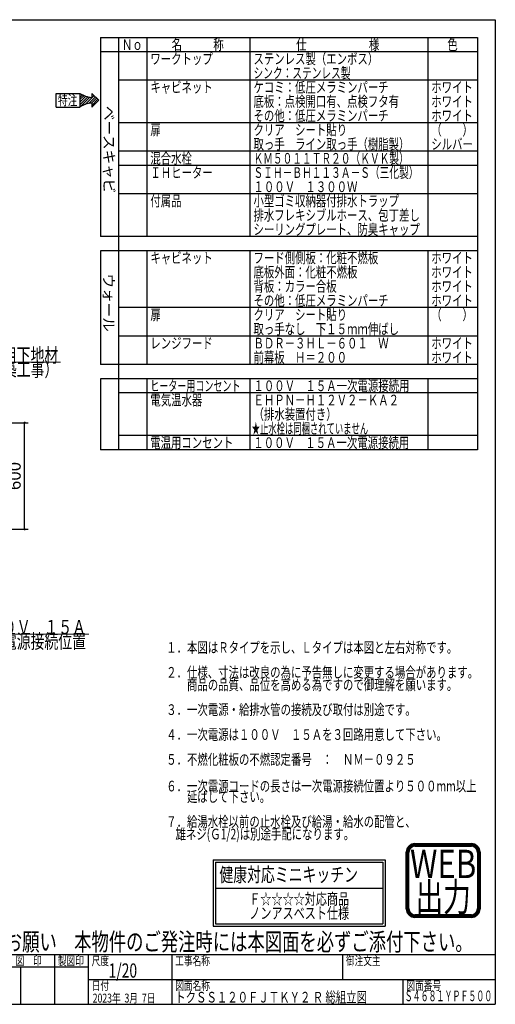
# Model space of a CAD drawing. Units: millimetres. Extents: x 210 to 8110, y 68 to 5608.
# Drawn here: x 5435 to 8110, y 68 to 5608 of the extents above; entities that cross this region are included whole.
import ezdxf

# ---------------------------------------------------------------- set-up
doc = ezdxf.new("R2010")
doc.units = ezdxf.units.MM
doc.header["$LTSCALE"] = 5
doc.linetypes.add('HIDDEN', pattern=[12.6, 8.4, -4.2])
doc.layers.add('1', color=7, linetype='Continuous', lineweight=9)
doc.layers.add('91', color=7, linetype='Continuous', lineweight=9)
doc.layers.add('14', color=58, linetype='Continuous', lineweight=9, true_color=0x505000)
doc.layers.add('2', color=136, linetype='Continuous', lineweight=9, true_color=0x008080)
doc.styles.get("Standard").update_dxf_attribs({"font": 'txt', "bigfont": 'bigfont'})
doc.styles.add('T_STANDARD', font='txt', dxfattribs={"height": 10, "bigfont": 'bigfont'})
doc.styles.add('ＭＳ ゴシック', font='txt')
doc.dimstyles.get("Standard").update_dxf_attribs({"dimtxt": 0.18, "dimasz": 0.18, "dimexe": 0.18, "dimexo": 0.0625, "dimgap": 0.09, "dimtad": 0, "dimtih": 1, "dimtoh": 1, "dimdec": 4, "dimzin": 0, "dimdsep": 46, "dimtxsty": 'Standard', "dimcen": 0.09, "dimadec": 0, "dimazin": 0, "dimtfac": 1, "dimtdec": 4, "dimtofl": 0, "dimtmove": 0, "dimatfit": 3, "dimfxl": 1, "dimtolj": 1, "dimtzin": 0, "dimarcsym": 0})

# ---------------------------------------------------------------- blocks, each defined once
blk = doc.blocks.new('G1')
at = {"layer": '2', "color": 136, "linetype": 'Continuous', "lineweight": 30, "true_color": 0x008080}
for p, q in [((6523.3, 880.4), (6523.3, 507.1)), ((6523.3, 880.4), (7490.9, 880.4)), ((6536.7, 867.1), (7477.6, 867.1)), ((6536.7, 867.1), (6536.7, 520.4)), ((7477.6, 867.1), (7477.6, 520.4)), ((7490.9, 880.4), (7490.9, 507.1)), ((6536.7, 720.4), (7477.6, 720.4)), ((6523.3, 507.1), (7490.9, 507.1)), ((6536.7, 520.4), (7477.6, 520.4))]:
    blk.add_line(p, q, dxfattribs=at)
at = {"layer": '1', "color": 7, "linetype": 'Continuous', "lineweight": 9}
for s, insert, char_height, width, attachment_point in [('{\\fＭＳ ゴシック;\\W0.714286;  健康対応ミニキッチン}', (6523.3, 757.1), 80, 1152.878, 7), ('{\\fＭＳ ゴシック;\\W0.714286;Ｆ☆☆☆☆対応商品}', (7007.1, 660.4), 64, 726.846, 5), ('{\\fＭＳ ゴシック;\\W0.714286;ノンアスベスト仕様}', (7007.1, 580.4), 64, 744.957, 5)]:
    blk.add_mtext(s, dxfattribs=dict(at, insert=insert, char_height=char_height, width=width, attachment_point=attachment_point))
blk = doc.blocks.new('_DOT')
at = {"color": 0}
blk.add_line((-0.5, 0), (-1, 0), dxfattribs=at)
at = {"color": 0, "const_width": 0.5}
blk.add_lwpolyline([(-0.25, 0, 1), (0.25, 0, 1)], format="xyb", close=True, dxfattribs=at)
blk = doc.blocks.new('Dim13')
at = {"layer": '2', "color": 136, "linetype": 'HIDDEN', "lineweight": 9, "true_color": 0x008080}
for p, q in [((4563.9, 1020), (4563.9, 650)), ((5034.4, 1020), (5034.4, 650)), ((5034.4, 670), (4563.9, 670))]:
    blk.add_line(p, q, dxfattribs=at)
at = {"layer": '2', "color": 136, "linetype": 'HIDDEN', "lineweight": 9, "true_color": 0x008080, "xscale": 12, "yscale": 12, "zscale": 12}
for p, rotation in [((4563.9, 670), 179.9999999999998), ((5034.4, 670), 359.9999999999997)]:
    blk.add_blockref('_DOT', p, dxfattribs=dict(at, rotation=rotation))
at = {"layer": '2', "color": 136, "linetype": 'Continuous', "lineweight": 9, "true_color": 0x008080, "insert": (4799.2, 670), "char_height": 70, "width": 1400, "attachment_point": 8, "style": 'ＭＳ ゴシック'}
blk.add_mtext('470.5', dxfattribs=at)
blk = doc.blocks.new('G36')
at = {"layer": '14', "color": 58, "linetype": 'Continuous', "lineweight": 9, "true_color": 0x505000}
blk.add_lwpolyline([(5007.4, 1810), (5184.4, 2150), (5824.4, 2150)], dxfattribs=at)
at = {"layer": '14', "color": 58, "linetype": 'Continuous', "lineweight": 9, "true_color": 0x505000, "xscale": 12, "yscale": 12, "zscale": 12, "rotation": 242.4990450076361}
blk.add_blockref('_DOT', (5007.4, 1810), dxfattribs=at)
at = {"layer": '14', "color": 58, "linetype": 'Continuous', "lineweight": 9, "true_color": 0x505000, "insert": (5184.4, 2150), "char_height": 80}
for s, width, attachment_point in [('{\\fＭＳ ゴシック;\\W0.714286;１００Ｖ\u3000１５Ａ}', 793.577, 7), ('{\\fＭＳ ゴシック;\\W0.714286;一次電源接続位置}', 829.443, 1)]:
    blk.add_mtext(s, dxfattribs=dict(at, width=width, attachment_point=attachment_point))
blk = doc.blocks.new('G47')
at = {"layer": '2', "color": 136, "linetype": 'Continuous', "lineweight": 30, "true_color": 0x008080}
for p, q in [((5639.8, 5115.6), (5639.8, 5192.9)), ((5639.8, 5192.9), (5774.2, 5192.9)), ((5840.3, 5192.9), (5880.6, 5154.2)), ((5840.3, 5192.9), (5840.3, 5170.2)), ((5840.3, 5115.6), (5880.6, 5154.2)), ((5639.8, 5115.6), (5774.2, 5115.6)), ((5840.3, 5138.2), (5840.3, 5115.6))]:
    blk.add_line(p, q, dxfattribs=at)
for centre, start, end in [((5848.7, 5302.3), 235.7706, 266.3919), ((5848.7, 5006.1), 93.6081, 124.2294)]:
    blk.add_arc(centre, 132.4, start, end, dxfattribs=at)
at = {"layer": '2', "color": 136, "linetype": 'Continuous', "lineweight": 9, "true_color": 0x008080, "insert": (5650.5, 5126.2), "char_height": 56, "width": 140.126, "attachment_point": 7}
blk.add_mtext('{\\fＭＳ ゴシック;\\W0.714286;特注}', dxfattribs=at)
blk = doc.blocks.new('G48')
at = {"layer": '2', "color": 136, "linetype": 'Continuous', "lineweight": 30, "true_color": 0x008080}
for p, q in [((5774.2, 5185.9), (5778.4, 5190.1)), ((5774.2, 5171.8), (5787.4, 5185)), ((5774.2, 5157.6), (5797, 5180.5)), ((5774.2, 5143.5), (5807.3, 5176.6)), ((5774.2, 5129.3), (5818.4, 5173.5)), ((5775.3, 5116.3), (5830.3, 5171.3)), ((5803.8, 5130.7), (5853.4, 5180.3)), ((5823.3, 5136), (5860.7, 5173.4)), ((5839.6, 5138.2), (5867.9, 5166.4)), ((5840.3, 5181.3), (5846.2, 5187.2)), ((5840.3, 5124.8), (5875.1, 5159.5))]:
    blk.add_line(p, q, dxfattribs=at)
blk = doc.blocks.new('G46')
at = {"layer": '2', "color": 136, "linetype": 'Continuous', "lineweight": 30, "true_color": 0x008080}
blk.add_line((5774.2, 5192.9), (5774.2, 5115.6), dxfattribs=at)
for name in ['G47', 'G48']:
    blk.add_blockref(name, (0, 0))
blk = doc.blocks.new('G55')
at = {"layer": '2', "color": 136, "linetype": 'Continuous', "lineweight": 9, "true_color": 0x008080}
blk.add_lwpolyline([(5049.4, 2790), (5184.4, 3680), (5664.4, 3680)], dxfattribs=at)
at = {"layer": '2', "color": 136, "linetype": 'Continuous', "lineweight": 9, "true_color": 0x008080, "xscale": 12, "yscale": 12, "zscale": 12, "rotation": 261.3748168218292}
blk.add_blockref('_DOT', (5049.4, 2790), dxfattribs=at)
at = {"layer": '2', "color": 136, "linetype": 'Continuous', "lineweight": 9, "true_color": 0x008080, "insert": (5184.4, 3680), "char_height": 80}
for s, width, attachment_point in [('{\\fＭＳ ゴシック;\\W0.714286;固定用下地材}', 615.55, 7), ('{\\fＭＳ ゴシック;\\W0.714286;（建築工事）}', 489.129, 1)]:
    blk.add_mtext(s, dxfattribs=dict(at, width=width, attachment_point=attachment_point))
blk = doc.blocks.new('G56')
at = {"layer": '2', "color": 136, "linetype": 'Continuous', "lineweight": 9, "true_color": 0x008080}
blk.add_lwpolyline([(5049.4, 3290), (5184.4, 3680), (5664.4, 3680)], dxfattribs=at)
at = {"layer": '2', "color": 136, "linetype": 'Continuous', "lineweight": 9, "true_color": 0x008080, "xscale": 12, "yscale": 12, "zscale": 12, "rotation": 250.906507999514}
blk.add_blockref('_DOT', (5049.4, 3290), dxfattribs=at)
at = {"layer": '2', "color": 136, "linetype": 'Continuous', "lineweight": 9, "true_color": 0x008080, "insert": (5184.4, 3680), "char_height": 80}
for s, width, attachment_point in [('{\\fＭＳ ゴシック;\\W0.714286;固定用下地材}', 615.55, 7), ('{\\fＭＳ ゴシック;\\W0.714286;（建築工事）}', 489.129, 1)]:
    blk.add_mtext(s, dxfattribs=dict(at, width=width, attachment_point=attachment_point))
blk = doc.blocks.new('Dim56')
at = {"layer": '2', "color": 136, "linetype": 'Continuous', "lineweight": 30, "true_color": 0x008080}
for p, q in [((5054.4, 3340), (5482.6, 3340)), ((5462.6, 2740), (5462.6, 3340)), ((5054.4, 2740), (5482.6, 2740))]:
    blk.add_line(p, q, dxfattribs=at)
at = {"layer": '2', "color": 136, "linetype": 'Continuous', "lineweight": 30, "true_color": 0x008080, "xscale": 12, "yscale": 12, "zscale": 12}
for p, rotation in [((5462.6, 3340), 89.99999999999959), ((5462.6, 2740), 269.9999999999998)]:
    blk.add_blockref('_DOT', p, dxfattribs=dict(at, rotation=rotation))
at = {"layer": '2', "color": 136, "linetype": 'Continuous', "lineweight": 9, "true_color": 0x008080, "insert": (5462.6, 3040), "char_height": 70, "width": 883.333, "attachment_point": 8, "rotation": 90, "style": 'ＭＳ ゴシック'}
blk.add_mtext('600', dxfattribs=at)

msp = doc.modelspace()

# ---------------------------------------------------------------- linework, layer by layer
at = {"layer": '1', "color": 7, "linetype": 'Continuous', "lineweight": 30}
for p, q in [((210, 5607.5), (8110, 5607.5)), ((8110, 5607.5), (8110, 67.5)), ((5890, 5507.5), (8010, 5507.5)), ((5890, 5507.5), (5890, 4387.5)), ((5990, 5507.5), (5990, 3187.5)), ((6150, 5507.5), (6150, 4387.5)), ((6730, 5507.5), (6730, 4387.5)), ((7730, 5507.5), (7730, 4387.5)), ((8010, 5507.5), (8010, 3187.5)), ((8010, 5427.5), (5890, 5427.5)), ((8010, 5267.5), (5990, 5267.5)), ((8010, 5027.5), (5990, 5027.5)), ((8010, 4867.5), (5990, 4867.5)), ((8010, 4787.5), (5990, 4787.5)), ((8010, 4627.5), (5990, 4627.5)), ((8010, 4387.5), (5890, 4387.5)), ((8010, 4307.5), (5890, 4307.5)), ((5890, 4307.5), (5890, 3667.5)), ((6150, 4307.5), (6150, 3667.5)), ((6730, 4307.5), (6730, 3667.5)), ((7730, 4307.5), (7730, 3667.5)), ((8010, 3987.5), (5990, 3987.5)), ((8010, 3827.5), (5990, 3827.5)), ((8010, 3667.5), (5890, 3667.5)), ((8010, 3587.5), (5890, 3587.5)), ((5890, 3587.5), (5890, 3187.5)), ((6150, 3587.5), (6150, 3187.5)), ((6730, 3587.5), (6730, 3187.5)), ((7730, 3587.5), (7730, 3187.5)), ((8010, 3507.5), (5990, 3507.5)), ((8010, 3267.5), (5990, 3267.5)), ((8010, 3187.5), (5890, 3187.5)), ((210, 347.5), (8110, 347.5)), ((5630, 347.5), (5630, 67.5)), ((5820, 347.5), (5820, 67.5)), ((6290, 347.5), (6290, 67.5)), ((7250, 347.5), (7250, 207.5)), ((2990, 277.5), (5820, 277.5)), ((5440, 277.5), (5440, 67.5)), ((5820, 207.5), (8110, 207.5)), ((7590, 207.5), (7590, 67.5)), ((7590, 207.5), (7590, 77.5)), ((210, 67.5), (8110, 67.5))]:
    msp.add_line(p, q, dxfattribs=at)
at = {"layer": '1', "color": 7, "linetype": 'Continuous', "lineweight": 80}
for p, q in [((7656.667, 964.167), (7976.667, 964.167)), ((7616.667, 604.167), (7616.667, 924.167)), ((8016.667, 924.167), (8016.667, 604.167)), ((7976.667, 564.167), (7656.667, 564.167))]:
    msp.add_line(p, q, dxfattribs=at)
for centre, start, end in [((7656.667, 924.167), 90, 180), ((7976.667, 924.167), 0, 90), ((7656.667, 604.167), 180, 270), ((7976.667, 604.167), 270, 0)]:
    msp.add_arc(centre, 40, start, end, dxfattribs=at)

# ---------------------------------------------------------------- block references
for name in ['G46', 'G56', 'G55', 'G36', 'G1']:
    msp.add_blockref(name, (0, 0))

# ---------------------------------------------------------------- texts
at = {"layer": '1', "color": 7, "linetype": 'Continuous', "lineweight": 9}
for s, insert, char_height, width, attachment_point in [('{\\fＭＳ ゴシック;\\W0.714286;Ｎｏ}', (6010, 5437.5), 60, 122.32291, 7), ('{\\fＭＳ ゴシック;\\W0.714286;名\u3000\u3000\u3000称}', (6290, 5437.5), 60, 385.95615, 7), ('{\\fＭＳ ゴシック;\\W0.714286;仕\u3000\u3000\u3000\u3000\u3000\u3000様}', (6990, 5437.5), 60, 625.73339, 7), ('{\\fＭＳ ゴシック;\\W0.714286;色}', (7840, 5437.5), 60, 70.10746, 7), ('{\\fＭＳ ゴシック;\\W0.714286;ワークトップ}', (6170, 5357.5), 60, 460.44533, 7), ('{\\fＭＳ ゴシック;\\W0.714286;ステンレス製（エンボス）}', (6750, 5357.5), 60, 889.12321, 7), ('{\\fＭＳ ゴシック;\\W0.666667;シンク：ステンレス製}', (6750, 5277.5), 60, 723.91636, 7), ('{\\fＭＳ ゴシック;\\W0.714286;キャビネット}', (6170, 5197.5), 60, 456.67218, 7), ('{\\fＭＳ ゴシック;\\W0.714286;ケコミ：低圧メラミンパーチ}', (6750, 5197.5), 60, 1013.57612, 7), ('{\\fＭＳ ゴシック;\\W0.714286;ホワイト}', (7750, 5197.5), 60, 298.44355, 7), ('{\\fＭＳ ゴシック;\\W0.714286;その他：低圧メラミンパーチ}', (6750, 5037.5), 60, 1012.66326, 7), ('{\\fＭＳ ゴシック;\\W0.714286;ホワイト}', (7750, 5037.5), 60, 298.44355, 7), ('{\\fＭＳ ゴシック;\\W0.714286;扉}', (6170, 4957.5), 60, 71.02031, 7), ('{\\fＭＳ ゴシック;\\W0.714286;クリア\u3000シート貼り}', (6750, 4957.5), 60, 686.04285, 7), ('{\\fＭＳ ゴシック;\\W0.714286;（\u3000\u3000）}', (7750, 4957.5), 60, 208.61837, 7), ('{\\fＭＳ ゴシック;\\W0.714286;取っ手\u3000ライン取っ手（樹脂製）}', (6750, 4877.5), 60, 1127.98759, 7), ('{\\fＭＳ ゴシック;\\W0.714286;シルバー}', (7750, 4877.5), 60, 300.33012, 7), ('{\\fＭＳ ゴシック;\\W0.714286;混合水栓}', (6170, 4797.5), 60, 308.05898, 7), ('{\\fＭＳ ゴシック;\\W0.666667;ＫＭ５０１１ＴＲ２０（ＫＶＫ製）}', (6750, 4797.5), 60, 1114.81416, 7), ('{\\fＭＳ ゴシック;\\W0.714286;ＩＨヒーター}', (6170, 4717.5), 60, 437.56303, 7), ('{\\fＭＳ ゴシック;\\W0.666667;ＳＩＨ－ＢＨ１１３Ａ－Ｓ（三化製）}', (6750, 4717.5), 60, 1190.9262, 7), ('{\\fＭＳ ゴシック;\\W0.714286;１００Ｖ\u3000１３００Ｗ}', (6750, 4637.5), 60, 764.24431, 7), ('{\\fＭＳ ゴシック;\\W0.714286;付属品}', (6170, 4557.5), 60, 224.92809, 7), ('{\\fＭＳ ゴシック;\\W0.714286;小型ゴミ収納器付排水トラップ}', (6750, 4557.5), 60, 1100.78444, 7), ('{\\fＭＳ ゴシック;\\W0.714286;排水フレキシブルホース、包丁差し}', (6750, 4477.5), 60, 1252.19707, 7), ('{\\fＭＳ ゴシック;\\W0.714286;シーリングプレート、防臭キャップ}', (6750, 4397.5), 60, 1253.10993, 7), ('{\\fＭＳ ゴシック;\\W0.714286;キャビネット}', (6170, 4237.5), 60, 456.67218, 7), ('{\\fＭＳ ゴシック;\\W0.714286;フード側側板：化粧不燃板}', (6750, 4237.5), 60, 931.72323, 7), ('{\\fＭＳ ゴシック;\\W0.714286;ホワイト}', (7750, 4237.5), 60, 298.44355, 7), ('{\\fＭＳ ゴシック;\\W0.714286;底板外面：化粧不燃板}', (6750, 4157.5), 60, 782.74488, 7), ('{\\fＭＳ ゴシック;\\W0.714286;ホワイト}', (7750, 4157.5), 60, 298.44355, 7), ('{\\fＭＳ ゴシック;\\W0.714286;背板：カラー合板}', (6750, 4077.5), 60, 623.90768, 7), ('{\\fＭＳ ゴシック;\\W0.714286;ホワイト}', (7750, 4077.5), 60, 298.44355, 7), ('{\\fＭＳ ゴシック;\\W0.714286;その他：低圧メラミンパーチ}', (6750, 3997.5), 60, 1012.66326, 7), ('{\\fＭＳ ゴシック;\\W0.714286;ホワイト}', (7750, 3997.5), 60, 298.44355, 7), ('{\\fＭＳ ゴシック;\\W0.714286;扉}', (6170, 3917.5), 60, 71.02031, 7), ('{\\fＭＳ ゴシック;\\W0.714286;クリア\u3000シート貼り}', (6750, 3917.5), 60, 686.04285, 7), ('{\\fＭＳ ゴシック;\\W0.714286;（\u3000\u3000）}', (7750, 3917.5), 60, 208.61837, 7), ('{\\fＭＳ ゴシック;\\W0.714286;取っ手なし\u3000下１５ｍｍ伸ばし}', (6750, 3837.5), 60, 1093.66415, 7), ('{\\fＭＳ ゴシック;\\W0.714286;レンジフード}', (6170, 3757.5), 60, 450.22132, 7), ('{\\fＭＳ ゴシック;\\W0.619048;ヒーター用コンセント}', (6170, 3517.5), 60, 660.18275, 7), ('{\\fＭＳ ゴシック;\\W0.714286;１００Ｖ\u3000１５Ａ一次電源接続用}', (6750, 3517.5), 60, 1152.39132, 7), ('{\\fＭＳ ゴシック;\\W0.714286;電気温水器}', (6170, 3437.5), 60, 386.26044, 7), ('{\\fＭＳ ゴシック;\\W0.714286;ＥＨＰＮ－Ｈ１２Ｖ２－ＫＡ２}', (6750, 3437.5), 60, 1070.47757, 7), ('{\\fＭＳ ゴシック;\\W0.714286;（排水装置付き）}', (6750, 3357.5), 60, 525.07564, 7), ('{\\fＭＳ ゴシック;\\W0.571429;★止水栓は同梱されていません}', (6740, 3277.5), 60, 878.38832, 7), ('{\\fＭＳ ゴシック;\\W0.714286;電温用コンセント}', (6168.945, 3197.5), 60, 615.26596, 7), ('{\\fＭＳ ゴシック;\\W0.714286;１００Ｖ\u3000１５Ａ一次電源接続用}', (6748.945, 3197.5), 60, 1152.39132, 7), ('{\\fＭＳ ゴシック;\\W0.714286;１．本図はＲタイプを示し、Ｌタイプは本図と左右対称です。}', (6259.168, 2045.357), 60, 2140.10314, 7), ('{\\fＭＳ ゴシック;\\W0.714286;２．仕様、寸法は改良の為に予告無しに変更する場合があります。}', (6259.168, 1905.357), 60, 2304.17406, 7), ('{\\fＭＳ ゴシック;\\W0.714286;\u3000\u3000商品の品質、品位を高める為ですので御理解を願います。}', (6259.168, 1835.357), 60, 2165.41972, 7), ('{\\fＭＳ ゴシック;\\W0.714286;３．一次電源・給排水管の接続及び取付は別途です。}', (6259.168, 1695.357), 60, 1830.46188, 7), ('{\\fＭＳ ゴシック;\\W0.714286;４．一次電源は１００Ｖ\u3000１５Ａを３回路用意して下さい。}', (6259.168, 1555.357), 60, 2068.71768, 7), ('{\\fＭＳ ゴシック;\\W0.714286;５．不燃化粧板の不燃認定番号\u3000：\u3000ＮＭ－０９２５}', (6259.168, 1415.357), 60, 1861.62074, 7), ('{\\fＭＳ ゴシック;\\W0.714286;６．一次電源コードの長さは一次電源接続位置より５００mm以上}', (6259.117, 1265.46), 60, 2268.57262, 7), ('{\\fＭＳ ゴシック;\\W0.714286;\u3000\u3000延ばして下さい。}', (6259.117, 1205.46), 60, 741.36201, 7), ('{\\fＭＳ ゴシック;\\W0.714286;７．給湯水栓以前の止水栓及び給湯・給水の配管と、}', (6259.117, 1065.46), 60, 1829.48816, 7), ('{\\fＭＳ ゴシック;\\W0.714286;    雄ネジ(Ｇ1/2)は別途手配になります。}', (6259.117, 995.46), 60, 1492.94803, 7), ('{\\fＭＳ ゴシック;\\W0.803571;WEB}', (7816.667, 857.5), 160, 345.7901, 5), ('{\\fＭＳ ゴシック;\\W0.714286;出力}', (7816.667, 670.833), 160, 371.63443, 5), ('{\\fＭＳ ゴシック;\\W0.714286;＊\u3000お願い\u3000本物件のご発注時には本図面を必ずご添付下さい。}', (5156.667, 369.368), 100, 3706.91148, 7), ('{\\fＭＳ ゴシック;\\W0.714286;検\u3000図\u3000印}', (5315, 287.5), 50, 319.80441, 7), ('{\\fＭＳ ゴシック;\\W0.714286;製図印}', (5650, 287.5), 50, 186.93293, 7), ('{\\fＭＳ ゴシック;\\W0.714286;尺度}', (5840, 287.5), 50, 124.60505, 7), ('{\\fＭＳ ゴシック;\\W0.714286;工事名称}', (6310, 287.5), 50, 255.9551, 7), ('{\\fＭＳ ゴシック;\\W0.714286;御注文主}', (7270, 287.5), 50, 255.9551, 7), ('{\\fＭＳ ゴシック;\\W0.714286;1/20}', (5935, 217.5), 80, 196.52808, 7), ('{\\fＭＳ ゴシック;\\W0.714286;日付}', (5840, 147.5), 50, 115.07076, 7), ('{\\fＭＳ ゴシック;\\W0.714286;図面名称}', (6310, 147.5), 50, 253.87582, 7), ('{\\fＭＳ ゴシック;\\W0.714286;図面番号}', (7610, 147.5), 50, 253.36867, 7), ('{\\fＭＳ ゴシック;\\W0.714286;2023年  3月  7日}', (5846, 77.5), 50, 511.65663, 7), ('{\\fＭＳ ゴシック;\\W0.714286;トクＳＳ１２０ＦＪＴＫＹ２ Ｒ 総組立図}', (6310, 77.5), 60, 1465.1363, 7), ('{\\fＭＳ ゴシック;\\W0.547619;Ｓ４６８１ＹＰＦ５００}', (7600, 85), 60, 642.74874, 7)]:
    msp.add_mtext(s, dxfattribs=dict(at, insert=insert, char_height=char_height, width=width, attachment_point=attachment_point))
at = {"layer": '1', "color": 7, "linetype": 'Continuous', "lineweight": 9, "char_height": 60, "attachment_point": 9, "rotation": 270, "style": 'T_STANDARD'}
for s, insert, width in [('{\\f@ＭＳ ゴシック;ベースキャビ}', (5908, 4631), 641.982), ('{\\f@ＭＳ ゴシック;ウォール}', (5906, 3852), 424.5516)]:
    msp.add_mtext(s, dxfattribs=dict(at, insert=insert, width=width))
at = {"layer": '91', "color": 7, "linetype": 'Continuous', "lineweight": 9, "char_height": 60, "attachment_point": 7}
for s, insert, width in [('{\\fＭＳ ゴシック;\\W0.714286;底板：点検開口有、点検フタ有}', (6750, 5117.5), 1097.98501), ('{\\fＭＳ ゴシック;\\W0.714286;ホワイト}', (7750, 5117.5), 298.44355), ('{\\fＭＳ ゴシック;\\W0.714286;ＢＤＲ－３ＨＬ－６０１\u3000Ｗ}', (6750, 3757.5), 1010.53326), ('{\\fＭＳ ゴシック;\\W0.714286;ホワイト}', (7750, 3757.5), 298.44355), ('{\\fＭＳ ゴシック;\\W0.714286;前幕板\u3000Ｈ＝２００}', (6750, 3677.5), 691.27656), ('{\\fＭＳ ゴシック;\\W0.714286;ホワイト}', (7750, 3677.5), 298.44355)]:
    msp.add_mtext(s, dxfattribs=dict(at, insert=insert, width=width))

# ---------------------------------------------------------------- dimensions: what is measured, and where the dimension line sits
at = {"layer": '2', "color": 136, "linetype": 'Continuous', "lineweight": 30, "true_color": 0x008080}
dim = msp.add_linear_dim(base=(5462.599, 3340), p1=(5034.419, 2740), p2=(5034.419, 3340), angle=90, dimstyle='Standard', override={"dimscale": 1, "dimtxt": 70, "dimasz": 12, "dimexe": 20, "dimexo": 20, "dimgap": 0, "dimtad": 1, "dimtih": 0, "dimtoh": 0, "dimdec": 2, "dimzin": 8, "dimtxsty": 'ＭＳ ゴシック', "dimblk1": 'DOT', "dimblk2": 'DOT', "dimsah": 1, "dimse1": 0, "dimse2": 0, "dimtix": 0, "dimtofl": 1, "dimtmove": 1, "dimatfit": 2, "dimtzin": 8}, dxfattribs=at)
dim.commit()
dim.dimension.update_dxf_attribs({"geometry": 'Dim56', "text_midpoint": (5462.599, 3040), "dimtype": 160})
at = {"layer": '2', "color": 136, "linetype": 'HIDDEN', "lineweight": 9, "true_color": 0x008080}
dim = msp.add_linear_dim(base=(4563.919, 670), p1=(5034.419, 1040), p2=(4563.919, 1040), angle=180, dimstyle='Standard', override={"dimscale": 1, "dimtxt": 70, "dimasz": 12, "dimexe": 20, "dimexo": 20, "dimgap": 0, "dimtad": 1, "dimtih": 0, "dimtoh": 0, "dimdec": 2, "dimzin": 8, "dimtxsty": 'ＭＳ ゴシック', "dimblk1": 'DOT', "dimblk2": 'DOT', "dimsah": 1, "dimse1": 0, "dimse2": 0, "dimtix": 0, "dimtofl": 1, "dimtmove": 1, "dimatfit": 2, "dimtzin": 8}, dxfattribs=at)
dim.commit()
dim.dimension.update_dxf_attribs({"geometry": 'Dim13', "text_midpoint": (4799.169, 670), "dimtype": 160})

doc.saveas('drawing.dxf')
